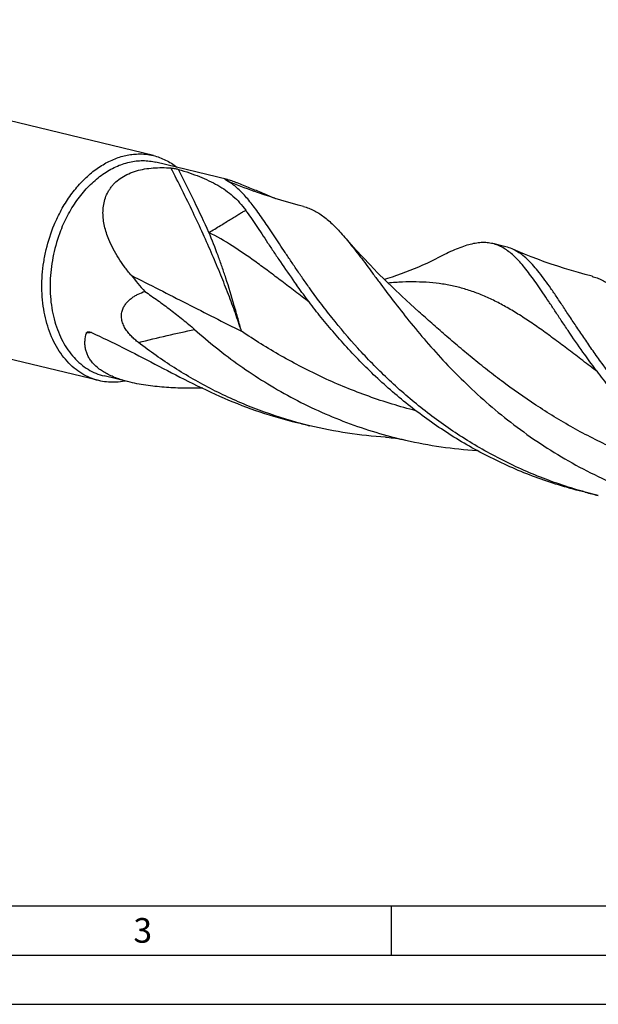
# Model space of a CAD drawing. Units: millimetres. Extents: x 0 to 594, y 0 to 420.
# Drawn here: x 109 to 168, y 0 to 100 of the extents above; entities that cross this region are included whole.
import ezdxf

# ---------------------------------------------------------------- set-up
doc = ezdxf.new("R2010")
doc.units = ezdxf.units.MM
doc.header["$LTSCALE"] = 32.67
doc.layers.add('607760001-000-00-ED1_FORMAT', color=7, linetype='CONTINUOUS')
doc.layers.add('607924523-000_CL', color=7, linetype='CONTINUOUS')
doc.styles.get("Standard").update_dxf_attribs({"font": 'TXT.SHX', "width": 0.7})

msp = doc.modelspace()

# ---------------------------------------------------------------- linework, layer by layer
at = {"layer": '607760001-000-00-ED1_FORMAT', "color": 7, "linetype": 'CONTINUOUS'}
msp.add_line((10, 10), (584, 10), dxfattribs=at)
at = {"layer": '607760001-000-00-ED1_FORMAT', "color": 3, "linetype": 'CONTINUOUS'}
for p, q in [((147, 10), (147, 5)), ((5, 5), (589, 5)), ((0, 0), (594, 0))]:
    msp.add_line(p, q, dxfattribs=at)
at = {"layer": '607924523-000_CL', "color": 7, "linetype": 'CONTINUOUS'}
for p, q in [((122.891, 86.1018), (65.9279, 99.8877)), ((130.4058, 83.6789), (123.1559, 85.4335)), ((133.0702, 82.4954), (133.0716, 82.4949)), ((117.3654, 63.2702), (60.4023, 77.0561)), ((158.6402, 76.8458), (157.3075, 77.1683)), ((137.2169, 73.2429), (137.3965, 72.9918)), ((149.8277, 70.245), (149.8277, 70.245)), ((120.5424, 63.1055), (117.9066, 63.7434)), ((138.7694, 58.6943), (137.4367, 59.0169)), ((168.0122, 51.6171), (166.6796, 51.9397))]:
    msp.add_line(p, q, dxfattribs=at)
for points in [[(138.1309, 80.9292), (137.5743, 81.0754), (136.9902, 81.2356), (136.4094, 81.4018), (135.8321, 81.5738), (135.2584, 81.7517), (134.6885, 81.9354), (134.1223, 82.1248), (133.5601, 82.3198), (133.0703, 82.4954)], [(149.8277, 70.245), (148.9536, 71.0317), (148.0837, 71.8356), (147.2404, 72.6357), (146.4236, 73.4314), (145.6332, 74.222), (144.8692, 75.0067), (144.1311, 75.785), (143.419, 76.5562), (142.7326, 77.3192), (142.1652, 77.9658)], [(167.3738, 73.852), (166.6938, 74.0315), (165.9879, 74.2277), (165.2871, 74.4326), (164.5916, 74.6461), (163.9016, 74.868), (163.2174, 75.0982), (162.5391, 75.3365), (161.867, 75.5828), (161.2013, 75.837), (160.5421, 76.0988), (159.8897, 76.3681), (159.2712, 76.6329)], [(151.8003, 75.7534), (151.4285, 75.5644), (151.0244, 75.3656), (150.6135, 75.1706), (150.196, 74.9795), (149.7719, 74.7927), (149.3415, 74.6104), (148.9049, 74.4328), (148.4621, 74.2603), (148.0133, 74.093), (147.5588, 73.9312), (147.0985, 73.775), (146.6327, 73.6249), (146.3244, 73.5306)], [(146.4362, 57.5326), (146.6096, 57.5202), (146.8016, 57.5033), (147.0057, 57.4819), (147.2216, 57.4554), (147.4495, 57.4235), (147.6894, 57.3854), (147.9414, 57.3406), (148.2048, 57.2886), (148.471, 57.2308)]]:
    msp.add_lwpolyline(points, dxfattribs=at)
at = {"layer": '607924523-000_CL', "color": 9, "linetype": 'CONTINUOUS'}
for centre, radius, start, end in [((156.9582, 148.1188), 69.836, 247.621614, 249.997665), ((122.6622, 3.1215), 65.3008, 95.301603, 95.770554)]:
    msp.add_arc(centre, radius, start, end, dxfattribs=at)
at = {"layer": '607924523-000_CL', "color": 7, "linetype": 'CONTINUOUS'}
for centre, radius, start, end in [((138.7822, 88.7458), 7.8278, 242.519801, 243.434438), ((157.7362, 73.1242), 3.8298, 66.37145, 76.347541), ((169.2931, 113.8868), 62.9456, 219.367186, 221.318894), ((149.2212, 101.8815), 44.4339, 254.627775, 256.395395), ((178.477, 94.8512), 44.4825, 254.62773, 256.39331)]:
    msp.add_arc(centre, radius, start, end, dxfattribs=at)
for points, knots in [([(112.8343, 79.067), (113.048, 79.5823), (113.5236, 80.5786), (114.3822, 81.9639), (115.3622, 83.1975), (116.4435, 84.2533), (117.604, 85.1089), (118.6312, 85.6463), (119.4663, 85.9542), (120.0891, 86.1226), (120.7122, 86.2303), (121.1288, 86.2613), (121.3355, 86.2664)], [0, 0, 0, 0, 0.1425119, 0.2814022, 0.4155125, 0.5439839, 0.6663489, 0.7826223, 0.8386831, 0.8934853, 0.9471915, 1, 1, 1, 1]), ([(121.3355, 86.2664), (121.5978, 86.2728), (122.1215, 86.2522), (122.6381, 86.163), (122.891, 86.1018)], [0, 0, 0, 0, 0.5021495, 1, 1, 1, 1]), ([(122.891, 86.1018), (123.105, 86.05), (123.5289, 85.9218), (124.1422, 85.6586), (124.7298, 85.3261), (125.0984, 85.0622), (125.2769, 84.9201)], [0, 0, 0, 0, 0.2462764, 0.4940811, 0.7448764, 1, 1, 1, 1]), ([(113.602, 78.7504), (113.8373, 79.3176), (114.3686, 80.4076), (115.3483, 81.8977), (116.4757, 83.1836), (117.7199, 84.2285), (118.8438, 84.8829), (119.7645, 85.2509), (120.4514, 85.447), (121.1393, 85.5652), (121.8232, 85.6047), (122.498, 85.5651), (122.9394, 85.4859), (123.1559, 85.4335)], [0, 0, 0, 0, 0.1456955, 0.2868478, 0.4219498, 0.5500218, 0.6707823, 0.7286344, 0.7849516, 0.8399521, 0.8939084, 0.9471399, 1, 1, 1, 1]), ([(118.3716, 77.5961), (118.2828, 77.8132), (118.1213, 78.252), (117.9345, 78.9246), (117.8333, 79.4939), (117.7906, 79.951), (117.7754, 80.407), (117.8111, 80.9772), (117.9548, 81.6503), (118.1673, 82.188), (118.3951, 82.5949), (118.5969, 82.8891), (118.8286, 83.1682), (119.18, 83.5207), (119.6923, 83.9121), (120.3957, 84.2869), (121.1743, 84.5683), (122.008, 84.7586), (122.8791, 84.8641), (123.7731, 84.8931), (124.374, 84.8674), (124.6756, 84.8448)], [0, 0, 0, 0, 0.0577377, 0.1149303, 0.1716006, 0.1997747, 0.2278594, 0.2838443, 0.3399145, 0.3965799, 0.4253693, 0.4545649, 0.4842539, 0.5145142, 0.5769195, 0.6420886, 0.7099241, 0.7800819, 0.8521083, 0.9255476, 1, 1, 1, 1]), ([(124.6756, 84.8448), (124.7531, 84.839), (124.9004, 84.821), (125.1061, 84.7851), (125.2828, 84.7467), (125.3896, 84.7185), (125.4373, 84.7039)], [0, 0, 0, 0, 0.3005374, 0.5731906, 0.807182, 1, 1, 1, 1]), ([(125.4373, 84.7039), (125.8086, 84.5904), (126.5274, 84.3598), (127.5625, 83.9814), (128.5229, 83.5695), (129.4104, 83.1115), (130.2272, 82.5938), (130.9758, 82.003), (131.6591, 81.3259), (132.0633, 80.821), (132.2543, 80.5544)], [0, 0, 0, 0, 0.1431467, 0.2782538, 0.4061743, 0.5281904, 0.6460786, 0.7621296, 0.8790852, 1, 1, 1, 1]), ([(130.3701, 83.5422), (130.3448, 83.556), (130.3088, 83.5765), (130.2644, 83.6045), (130.2369, 83.6232), (130.2141, 83.6406), (130.1962, 83.6564), (130.1848, 83.6688), (130.1788, 83.6781), (130.1756, 83.6854), (130.175, 83.6931), (130.1787, 83.6991), (130.1834, 83.7027), (130.1898, 83.7055), (130.2022, 83.7085), (130.2233, 83.7096), (130.2551, 83.7077), (130.2965, 83.7021), (130.3478, 83.6924), (130.3853, 83.6839), (130.4058, 83.6789)], [0, 0, 0, 0, 0.1768356, 0.2534259, 0.3213751, 0.3800415, 0.4288642, 0.467411, 0.4828581, 0.4959318, 0.5166533, 0.5266222, 0.5380538, 0.5520528, 0.5693668, 0.6158056, 0.6802642, 0.7647629, 0.8709185, 1, 1, 1, 1]), ([(138.7292, 72.6692), (138.4912, 73.0008), (138.0283, 73.6554), (137.3583, 74.6272), (136.7231, 75.5678), (136.1201, 76.4734), (135.5472, 77.3403), (135.0016, 78.1651), (134.4806, 78.9448), (133.9813, 79.6763), (133.5007, 80.3572), (133.0356, 80.9851), (132.5828, 81.5579), (132.1388, 82.0741), (131.7004, 82.5321), (131.2637, 82.9308), (130.8253, 83.2694), (130.5221, 83.459), (130.3701, 83.5422)], [0, 0, 0, 0, 0.0887382, 0.1743328, 0.2566395, 0.335525, 0.410871, 0.4825744, 0.5505544, 0.6147544, 0.6751497, 0.7317537, 0.7846257, 0.8338841, 0.8797195, 0.9224089, 0.9623353, 1, 1, 1, 1]), ([(130.4058, 83.6789), (130.4643, 83.6647), (130.5979, 83.6273), (130.8195, 83.5564), (131.0814, 83.4649), (131.4814, 83.317), (132.0097, 83.1095), (132.6544, 82.8465), (133.2993, 82.5784), (133.9342, 82.3131), (134.5563, 82.0539), (134.9669, 81.8845), (135.1701, 81.8013)], [0, 0, 0, 0, 0.0352505, 0.0812148, 0.1362063, 0.1976909, 0.3309288, 0.4685153, 0.6054069, 0.7398838, 0.8714385, 1, 1, 1, 1]), ([(138.1309, 80.9292), (138.3064, 80.8841), (138.656, 80.7728), (139.1667, 80.5465), (139.6692, 80.2603), (140.1668, 79.9146), (140.663, 79.5102), (141.1615, 79.0482), (141.6657, 78.5297), (141.9972, 78.1593), (142.1652, 77.9658)], [0, 0, 0, 0, 0.1069235, 0.2160315, 0.3291215, 0.4477657, 0.5732679, 0.7066601, 0.8487203, 1, 1, 1, 1]), ([(132.2543, 80.5544), (132.4298, 80.3097), (132.7863, 79.7997), (133.3262, 79.0022), (133.8919, 78.1511), (134.4871, 77.2499), (135.1149, 76.3026), (136.0187, 74.9552), (136.7258, 73.9321), (137.2169, 73.2429)], [0, 0, 0, 0, 0.1022302, 0.2112257, 0.3269207, 0.4491901, 0.577859, 0.7127168, 1, 1, 1, 1]), ([(117.3654, 63.2702), (117.0638, 63.3432), (116.4676, 63.5386), (115.6228, 63.9716), (114.8356, 64.539), (114.1161, 65.2331), (113.473, 66.0447), (112.9138, 66.9632), (112.4451, 67.9771), (112.0724, 69.0738), (111.8001, 70.2399), (111.5728, 71.8849), (111.5633, 73.5885), (111.7603, 75.2989), (112.0966, 77.0101), (112.5005, 78.2622), (112.8343, 79.067)], [0, 0, 0, 0, 0.05056, 0.1017363, 0.1540938, 0.2081037, 0.2641179, 0.3223575, 0.3829151, 0.4457639, 0.5107717, 0.5777165, 0.7160535, 0.7868156, 0.8580402, 1, 1, 1, 1]), ([(113.602, 78.7504), (113.2849, 77.9859), (112.9012, 76.7964), (112.5817, 75.1707), (112.3946, 73.5458), (112.4036, 71.9274), (112.6196, 70.3646), (112.8783, 69.2569), (113.2323, 68.215), (113.6776, 67.2518), (114.2088, 66.3792), (114.8198, 65.6082), (115.5033, 64.9488), (116.2511, 64.4097), (117.0537, 63.9984), (117.6201, 63.8128), (117.9066, 63.7434)], [0, 0, 0, 0, 0.1419597, 0.2131844, 0.2839465, 0.4222835, 0.4892283, 0.5542361, 0.6170849, 0.6776425, 0.7358821, 0.7918963, 0.8459063, 0.8982637, 0.94944, 1, 1, 1, 1]), ([(142.1652, 77.9658), (142.3513, 77.7513), (142.7276, 77.3023), (143.2923, 76.5941), (143.8777, 75.8334), (144.4872, 75.0233), (145.124, 74.1672), (146.0333, 72.9425), (147.2509, 71.3201), (148.8347, 69.2953), (150.5871, 67.1896), (152.52, 65.0424), (154.6406, 62.894), (156.9515, 60.7852), (159.4506, 58.7558), (162.131, 56.8434), (164.981, 55.083), (167.9848, 53.5058), (171.1226, 52.1383), (174.3707, 51.0016), (176.5924, 50.4081), (177.7138, 50.1536)], [0, 0, 0, 0, 0.0184104, 0.0379864, 0.0587365, 0.0806558, 0.1037282, 0.1279286, 0.1795755, 0.2352681, 0.2946158, 0.3571933, 0.4225631, 0.490293, 0.5599702, 0.6312117, 0.7036703, 0.7770371, 0.8510391, 0.9254337, 1, 1, 1, 1]), ([(120.63, 73.9612), (120.3996, 74.2419), (119.9553, 74.8131), (119.3457, 75.7049), (118.8075, 76.6287), (118.5047, 77.2703), (118.3716, 77.5961)], [0, 0, 0, 0, 0.2537448, 0.5052525, 0.7541348, 1, 1, 1, 1]), ([(157.3075, 77.1683), (157.1217, 77.2132), (156.7365, 77.2755), (156.1376, 77.2825), (155.5097, 77.2074), (154.8485, 77.054), (154.149, 76.8265), (153.4066, 76.5295), (152.6171, 76.1675), (152.0787, 75.8972), (151.8003, 75.7534)], [0, 0, 0, 0, 0.098812, 0.2007707, 0.3087008, 0.4249074, 0.5511272, 0.6885771, 0.8380509, 1, 1, 1, 1]), ([(166.4597, 66.1657), (165.9466, 66.8859), (165.2092, 67.9543), (164.2681, 69.36), (163.6167, 70.3441), (163.0005, 71.2769), (162.4156, 72.1538), (161.858, 72.9709), (161.3234, 73.7245), (160.8075, 74.4115), (160.3055, 75.0291), (159.8128, 75.5752), (159.3243, 76.0481), (158.8348, 76.4462), (158.3392, 76.7685), (157.8326, 77.0137), (157.4828, 77.1259), (157.3075, 77.1683)], [0, 0, 0, 0, 0.1825135, 0.2678968, 0.3491348, 0.426084, 0.4986299, 0.5666951, 0.6302467, 0.6893101, 0.7439831, 0.7944555, 0.8410346, 0.8841698, 0.9244815, 0.9627708, 1, 1, 1, 1]), ([(195.9281, 44.8828), (194.5986, 45.2484), (191.9785, 46.1016), (188.1989, 47.7306), (184.6144, 49.6721), (181.8047, 51.5217), (179.6814, 53.1127), (177.6719, 54.7449), (175.3345, 56.8702), (172.7894, 59.5223), (170.5233, 62.1874), (168.8273, 64.4008), (167.5922, 66.1181), (166.7419, 67.3421), (165.9462, 68.5189), (165.2007, 69.6409), (164.5008, 70.7013), (163.8411, 71.6938), (163.2163, 72.6126), (162.6204, 73.4526), (162.0473, 74.2095), (161.4904, 74.8797), (160.9429, 75.4604), (160.3977, 75.9494), (159.8475, 76.3446), (159.4634, 76.5491), (159.2712, 76.6329)], [0, 0, 0, 0, 0.0832818, 0.1661509, 0.2482568, 0.3291883, 0.3690728, 0.4084741, 0.4855199, 0.5597049, 0.6303385, 0.6967043, 0.7280656, 0.7580972, 0.7867202, 0.8138621, 0.8394604, 0.8634641, 0.8858384, 0.9065677, 0.9256635, 0.9431703, 0.9591757, 0.9738258, 0.9873349, 1, 1, 1, 1]), ([(166.6796, 51.9397), (165.8733, 52.1348), (164.2722, 52.5701), (161.9139, 53.3552), (159.6088, 54.2673), (157.3664, 55.2996), (155.1952, 56.444), (152.4206, 58.0974), (149.1736, 60.3822), (145.6412, 63.4006), (142.9985, 66.0767), (141.0817, 68.2481), (139.7627, 69.8471), (138.5399, 71.4237), (137.7682, 72.474), (137.3965, 72.9918)], [0, 0, 0, 0, 0.0675138, 0.1349394, 0.2021853, 0.2691539, 0.3357388, 0.4018226, 0.5319142, 0.6582688, 0.7794687, 0.8376534, 0.8939437, 0.9481287, 1, 1, 1, 1]), ([(167.3738, 73.852), (167.5492, 73.8069), (167.8988, 73.6956), (168.4095, 73.4693), (168.912, 73.1831), (169.4096, 72.8374), (169.9059, 72.433), (170.4044, 71.9709), (170.9086, 71.4524), (171.2401, 71.0821), (171.4081, 70.8885)], [0, 0, 0, 0, 0.1069233, 0.2160311, 0.3291209, 0.4477651, 0.5732674, 0.70666, 0.8487198, 1, 1, 1, 1]), ([(121.3833, 67.1378), (121.2582, 67.2345), (121.0104, 67.4378), (120.6565, 67.772), (120.3255, 68.1445), (120.0331, 68.5593), (119.8033, 69.0146), (119.6879, 69.4214), (119.6546, 69.7471), (119.659, 69.9822), (119.6905, 70.207), (119.7635, 70.4852), (119.905, 70.8017), (120.0979, 71.0788), (120.2708, 71.275), (120.4522, 71.4546), (120.6962, 71.6553), (121.0089, 71.8634), (121.4431, 72.1021), (121.7859, 72.2449), (122.018, 72.327)], [0, 0, 0, 0, 0.0680963, 0.1378708, 0.20935, 0.2822922, 0.3557997, 0.4279317, 0.4627711, 0.4964589, 0.5289356, 0.5602669, 0.6200112, 0.6770756, 0.7049525, 0.7325061, 0.7868893, 0.840648, 0.8940123, 1, 1, 1, 1]), ([(122.018, 72.327), (122.462, 72.0232), (123.3396, 71.4101), (124.6276, 70.4639), (125.8763, 69.4876), (126.6803, 68.8078), (127.0726, 68.4593)], [0, 0, 0, 0, 0.2534542, 0.5042303, 0.7528082, 1, 1, 1, 1]), ([(166.6852, 51.9601), (165.9132, 52.1723), (164.3818, 52.6381), (162.1291, 53.4581), (159.9303, 54.3937), (157.0919, 55.7811), (153.7238, 57.7605), (149.9974, 60.4677), (146.6317, 63.4064), (143.6433, 66.4736), (141.4282, 69.0918), (139.8315, 71.1566), (139.0878, 72.1696), (138.7292, 72.6692)], [0, 0, 0, 0, 0.0676751, 0.1352196, 0.2025454, 0.269558, 0.4021762, 0.5321576, 0.6583435, 0.7793854, 0.8937899, 0.9480186, 1, 1, 1, 1]), ([(120.5424, 63.1055), (120.1489, 63.2008), (119.5706, 63.3658), (118.8329, 63.646), (118.3187, 63.8808), (117.8435, 64.143), (117.286, 64.5172), (116.8097, 64.949), (116.4456, 65.4325), (116.2381, 65.7997), (116.0881, 66.1768), (115.9932, 66.56), (115.95, 66.9459), (115.9561, 67.4609), (116.0268, 67.8435), (116.0965, 68.0914)], [0, 0, 0, 0, 0.1603617, 0.2376621, 0.3123758, 0.3840515, 0.4523443, 0.5781273, 0.6361549, 0.6914585, 0.7446561, 0.7964096, 0.8473472, 0.8980107, 1, 1, 1, 1]), ([(116.0965, 68.0914), (116.1019, 68.1106), (116.1197, 68.1462), (116.1644, 68.1844), (116.2183, 68.2071), (116.2571, 68.2141), (116.2772, 68.216)], [0, 0, 0, 0, 0.2560648, 0.4960097, 0.7408647, 1, 1, 1, 1]), ([(116.2772, 68.216), (116.3044, 68.2187), (116.3617, 68.2181), (116.4827, 68.1983), (116.5731, 68.166), (116.6328, 68.1392)], [0, 0, 0, 0, 0.2234397, 0.4650506, 1, 1, 1, 1]), ([(116.6328, 68.1392), (117.6913, 67.6642), (119.8352, 66.6226), (123.082, 64.9252), (126.4868, 63.1557), (128.8484, 62.0298), (130.0705, 61.4966)], [0, 0, 0, 0, 0.2321536, 0.4767624, 0.7331706, 1, 1, 1, 1]), ([(127.0722, 68.4596), (127.7958, 67.8167), (129.2932, 66.5541), (131.6628, 64.7701), (134.1771, 63.0989), (136.8256, 61.5655), (139.5953, 60.1917), (142.4703, 58.9963), (145.4326, 57.9941), (147.4525, 57.4619), (148.471, 57.2308)], [0, 0, 0, 0, 0.1189055, 0.2404627, 0.3641576, 0.4895247, 0.6161476, 0.743654, 0.8717084, 1, 1, 1, 1]), ([(137.4423, 59.0373), (135.9668, 59.4429), (133.0645, 60.4046), (128.9025, 62.2731), (124.9913, 64.5149), (122.5515, 66.2347), (121.3833, 67.1377)], [0, 0, 0, 0, 0.2536973, 0.5058749, 0.7551819, 1, 1, 1, 1]), ([(195.9224, 44.8624), (195.1078, 45.0596), (193.4903, 45.4999), (191.1082, 46.2952), (188.7807, 47.22), (186.5175, 48.2673), (184.3274, 49.4286), (181.5306, 51.1064), (178.2618, 53.424), (174.7117, 56.4833), (172.0607, 59.1923), (170.1409, 61.3869), (168.8221, 63.0002), (167.601, 64.5883), (166.8307, 65.6452), (166.4597, 66.1657)], [0, 0, 0, 0, 0.0676477, 0.1352052, 0.2025787, 0.2696683, 0.3363648, 0.4025474, 0.5327822, 0.6591782, 0.7802757, 0.8383416, 0.8944608, 0.9484178, 1, 1, 1, 1]), ([(118.9209, 63.1056), (118.6586, 63.0992), (118.1348, 63.1198), (117.6182, 63.209), (117.3654, 63.2702)], [0, 0, 0, 0, 0.5021495, 1, 1, 1, 1]), ([(120.0275, 63.2301), (119.9353, 63.2117), (119.5696, 63.1465), (119.1983, 63.1124), (118.9209, 63.1056)], [0, 0, 0, 0, 0.2529694, 1, 1, 1, 1]), ([(127.8932, 62.4942), (127.2846, 62.4869), (126.0579, 62.4894), (124.521, 62.5524), (123.2849, 62.6546), (122.359, 62.7625), (121.4431, 62.9072), (120.8399, 63.0335), (120.5424, 63.1055)], [0, 0, 0, 0, 0.246938, 0.4976455, 0.6238678, 0.7501288, 0.8757996, 1, 1, 1, 1]), ([(130.0705, 61.4966), (131.257, 60.9789), (133.6795, 60.0433), (136.1744, 59.3224), (137.4367, 59.0169)], [0, 0, 0, 0, 0.4991877, 1, 1, 1, 1]), ([(146.4362, 57.5326), (145.1473, 57.6151), (142.5712, 57.8909), (140.0288, 58.3896), (138.7694, 58.6943)], [0, 0, 0, 0, 0.4991913, 1, 1, 1, 1]), ([(148.471, 57.2308), (149.6614, 56.9606), (152.0603, 56.5168), (154.4868, 56.2657), (155.7004, 56.1881)], [0, 0, 0, 0, 0.5009527, 1, 1, 1, 1])]:
    msp.add_open_spline(points, degree=3, knots=knots, dxfattribs=at)
at = {"layer": '607924523-000_CL', "color": 9, "linetype": 'CONTINUOUS'}
for points, knots in [([(131.8232, 68.2805), (131.626, 68.891), (131.2024, 70.1383), (130.5019, 72.0392), (129.7208, 74.0152), (128.8607, 76.0622), (127.9236, 78.1756), (126.5509, 81.1256), (125.4459, 83.3493), (124.6756, 84.8448)], [0, 0, 0, 0, 0.1065703, 0.218797, 0.3365087, 0.4595136, 0.5876008, 0.7205432, 1, 1, 1, 1]), ([(128.5272, 78.3026), (128.0506, 79.3564), (127.0451, 81.5024), (125.9892, 83.6238), (125.4373, 84.7039)], [0, 0, 0, 0, 0.4881199, 1, 1, 1, 1]), ([(128.5272, 78.3025), (128.9178, 78.5304), (129.4809, 78.8687), (130.2007, 79.3146), (130.6831, 79.6166), (131.127, 79.8943), (131.5335, 80.1445), (131.9037, 80.364), (132.141, 80.4954), (132.2544, 80.5544)], [0, 0, 0, 0, 0.3115015, 0.4524792, 0.5832404, 0.7035397, 0.8131716, 0.9119993, 1, 1, 1, 1]), ([(130.2406, 73.6821), (130.1181, 74.0585), (129.8628, 74.8192), (129.3088, 76.3661), (128.8503, 77.5265), (128.5272, 78.3026)], [0, 0, 0, 0, 0.2409075, 0.4883459, 1, 1, 1, 1]), ([(138.6917, 71.2379), (138.2192, 71.5961), (137.2939, 72.3021), (135.9332, 73.3418), (134.6201, 74.3336), (133.3488, 75.2689), (132.1129, 76.1402), (130.5353, 77.186), (129.3346, 77.8898), (128.5272, 78.3026)], [0, 0, 0, 0, 0.1435175, 0.281735, 0.4145199, 0.5418345, 0.6637561, 0.7804966, 1, 1, 1, 1]), ([(120.63, 73.9612), (121.5824, 73.4794), (123.4732, 72.519), (126.2895, 71.0865), (129.0676, 69.6735), (130.9084, 68.7415), (131.8232, 68.2805)], [0, 0, 0, 0, 0.2550893, 0.5068584, 0.7551711, 1, 1, 1, 1]), ([(131.8232, 68.2805), (131.7096, 68.7047), (131.4726, 69.5704), (130.9593, 71.3752), (130.5438, 72.7515), (130.2406, 73.6821)], [0, 0, 0, 0, 0.2340187, 0.4783578, 1, 1, 1, 1]), ([(167.9336, 64.1614), (167.434, 64.5402), (166.4568, 65.2861), (165.0212, 66.3827), (163.6382, 67.4245), (162.3008, 68.4016), (161.0012, 69.305), (159.731, 70.1271), (158.4812, 70.8614), (157.2424, 71.5026), (156.0053, 72.0471), (154.7605, 72.4924), (153.4994, 72.8381), (152.2135, 73.0853), (150.8948, 73.2373), (149.5359, 73.2989), (148.1298, 73.2768), (147.1775, 73.213), (146.6927, 73.1707)], [0, 0, 0, 0, 0.079007, 0.1549166, 0.2276517, 0.2971987, 0.3636215, 0.4270754, 0.4878179, 0.5462183, 0.6027574, 0.6580177, 0.7126585, 0.7673786, 0.8228721, 0.8797835, 0.9386741, 1, 1, 1, 1]), ([(178.7511, 53.1409), (177.2469, 53.5238), (174.283, 54.4194), (170.0014, 56.1313), (165.9443, 58.1573), (162.1534, 60.4272), (159.204, 62.4756), (156.9885, 64.1579), (155.4205, 65.41), (153.9255, 66.6549), (152.5009, 67.8806), (151.1431, 69.0754), (150.2601, 69.8608), (149.8277, 70.245)], [0, 0, 0, 0, 0.1371026, 0.2730657, 0.406825, 0.5372259, 0.6630215, 0.7237905, 0.7829177, 0.8402442, 0.8956205, 0.9489111, 1, 1, 1, 1]), ([(121.3833, 67.1377), (122.3493, 67.3862), (124.2414, 67.8463), (126.1433, 68.2639), (127.0725, 68.4594)], [0, 0, 0, 0, 0.5122834, 1, 1, 1, 1]), ([(149.5065, 60.2186), (147.8916, 60.6297), (144.7141, 61.6013), (140.142, 63.4798), (135.8372, 65.7095), (133.1267, 67.4015), (131.8232, 68.2805)], [0, 0, 0, 0, 0.256025, 0.5096103, 0.7584437, 1, 1, 1, 1])]:
    msp.add_open_spline(points, degree=3, knots=knots, dxfattribs=at)

# ---------------------------------------------------------------- texts
at = {"layer": '607760001-000-00-ED1_FORMAT', "color": 2, "linetype": 'CONTINUOUS', "insert": (120.869, 8.75), "char_height": 2.5, "width": 3.392857, "attachment_point": 1, "line_spacing_factor": 0.9}
msp.add_mtext('3', dxfattribs=at)

doc.saveas('drawing.dxf')
